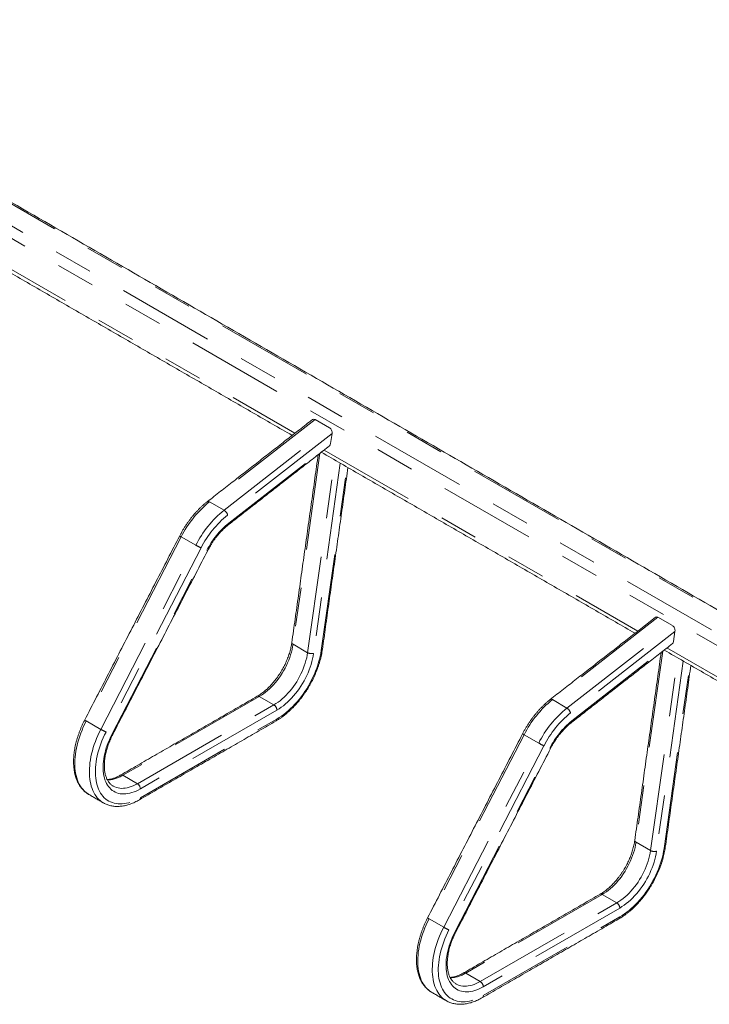
# Paper-space layout 'Sheet2' of a CAD drawing. Units: inches. Extents: x 0.3 to 10.6, y 0.2 to 8.2.
# Drawn here: x 2.3 to 4.1, y 4.3 to 6.9 of the extents above; entities that cross this region are included whole.
import ezdxf

# ---------------------------------------------------------------- set-up
doc = ezdxf.new("R2010")
doc.units = ezdxf.units.IN
doc.header["$MEASUREMENT"] = 0
doc.linetypes.add('PHANTOM', pattern=[0.5, 0.25, -0.05, 0.05, -0.05, 0.05, -0.05])

psp = doc.layouts.new('Sheet2')

# ---------------------------------------------------------------- linework, layer by layer
at = {"color": 7, "linetype": 'PHANTOM', "lineweight": 0}
for p, q in [((5.0265, 4.8313), (1.3672, 6.9437)), ((1.3076, 6.9214), (4.9669, 4.809)), ((4.9508, 4.7866), (1.2915, 6.8991)), ((2.2397, 6.2707), (3.0485, 5.8038)), ((3.1003, 5.8395), (2.8282, 5.627)), ((2.8658, 5.6053), (3.1379, 5.8178)), ((3.1442, 5.8032), (2.8749, 5.5929)), ((2.8783, 5.5722), (3.1405, 5.777)), ((3.1128, 5.752), (3.0437, 5.2595)), ((3.1236, 5.7604), (3.9323, 5.2936)), ((3.0813, 5.2378), (3.151, 5.7349)), ((3.1654, 5.7266), (3.0966, 5.2362)), ((3.1162, 5.2435), (3.1826, 5.7167)), ((2.8658, 5.6053), (2.8282, 5.627)), ((2.7554, 5.5367), (2.5104, 5.0618)), ((2.7929, 5.515), (2.7554, 5.5367)), ((2.548, 5.0401), (2.7929, 5.515)), ((2.8066, 5.5081), (2.5616, 5.0333)), ((2.5768, 5.0272), (2.8217, 5.502)), ((3.9842, 5.3293), (3.7121, 5.1168)), ((3.7497, 5.0951), (4.0218, 5.3076)), ((4.0281, 5.2929), (3.7588, 5.0826)), ((3.0437, 5.2595), (3.0813, 5.2378)), ((3.7622, 5.062), (4.0244, 5.2667)), ((3.9967, 5.2417), (3.9276, 4.7492)), ((4.0075, 5.2502), (4.8162, 4.7833)), ((3.9651, 4.7275), (4.0349, 5.2246)), ((4.0493, 5.2163), (3.9805, 4.7259)), ((4.0001, 4.7332), (4.0665, 5.2064)), ((2.9566, 5.1249), (2.6048, 4.9218)), ((2.9566, 5.1249), (2.9942, 5.1032)), ((3.7497, 5.0951), (3.7121, 5.1168)), ((2.6424, 4.9001), (2.9942, 5.1032)), ((3.0019, 5.0898), (2.6501, 4.8867)), ((2.548, 5.0401), (2.5104, 5.0618)), ((2.6501, 4.8637), (3.0019, 5.0668)), ((3.6392, 5.0264), (3.3943, 4.5515)), ((3.4319, 4.5298), (3.6768, 5.0047)), ((3.6768, 5.0047), (3.6392, 5.0264)), ((3.6904, 4.9979), (3.4455, 4.523)), ((3.4607, 4.5169), (3.7056, 4.9918)), ((2.6048, 4.9218), (2.6424, 4.9001)), ((3.9276, 4.7492), (3.9651, 4.7275)), ((3.8405, 4.6146), (3.4887, 4.4115)), ((3.8405, 4.6146), (3.8781, 4.5929)), ((3.5263, 4.3898), (3.8781, 4.5929)), ((3.8858, 4.5795), (3.534, 4.3764)), ((3.4319, 4.5298), (3.3943, 4.5515)), ((3.534, 4.3535), (3.8858, 4.5566)), ((3.4887, 4.4115), (3.5263, 4.3898))]:
    psp.add_line(p, q, dxfattribs=at)
at = {"color": 7, "linetype": 'Continuous', "lineweight": 15}
for p, q in [((3.1379, 5.8178), (3.1003, 5.8395)), ((3.1405, 5.777), (3.1442, 5.8032)), ((4.0218, 5.3076), (3.9842, 5.3293)), ((4.0244, 5.2667), (4.0281, 5.2929)), ((2.5799, 4.8939), (2.58, 4.8938)), ((2.5172, 4.8724), (2.5173, 4.8723)), ((3.4638, 4.3836), (3.4639, 4.3836)), ((3.401, 4.3621), (3.4012, 4.362))]:
    psp.add_line(p, q, dxfattribs=at)
at = {"color": 7, "linetype": 'PHANTOM', "lineweight": 0, "flags": 128}
for points in [[(2.8282, 5.627), (2.8268, 5.6278), (2.8254, 5.6281), (2.8242, 5.6282), (2.8232, 5.6278), (2.8229, 5.6276)], [(3.0437, 5.2595), (3.0426, 5.2528), (3.0412, 5.246), (3.0395, 5.2391), (3.0374, 5.2322), (3.0351, 5.2253), (3.0325, 5.2184), (3.0296, 5.2115), (3.0265, 5.2047), (3.023, 5.1979), (3.0194, 5.1913), (3.0155, 5.1848), (3.0114, 5.1784), (3.0071, 5.1722), (3.0026, 5.1663), (2.9979, 5.1605), (2.9931, 5.155), (2.9881, 5.1498), (2.9831, 5.1448), (2.9779, 5.1401), (2.9727, 5.1358), (2.9673, 5.1318), (2.962, 5.1282), (2.9566, 5.1249)], [(2.9942, 5.1032), (2.9996, 5.1065), (3.0049, 5.1101), (3.0102, 5.1141), (3.0155, 5.1185), (3.0206, 5.1231), (3.0257, 5.1281), (3.0306, 5.1333), (3.0355, 5.1388), (3.0401, 5.1446), (3.0446, 5.1505), (3.0489, 5.1567), (3.0531, 5.1631), (3.0569, 5.1696), (3.0606, 5.1762), (3.064, 5.183), (3.0672, 5.1898), (3.0701, 5.1967), (3.0727, 5.2036), (3.075, 5.2105), (3.077, 5.2174), (3.0788, 5.2243), (3.0802, 5.2311), (3.0813, 5.2378)], [(3.0019, 5.0668), (3.0079, 5.0705), (3.0139, 5.0745), (3.0199, 5.0788), (3.0258, 5.0834), (3.0316, 5.0884), (3.0374, 5.0937), (3.043, 5.0992), (3.0486, 5.1051), (3.054, 5.1111), (3.0593, 5.1175), (3.0644, 5.124), (3.0694, 5.1308), (3.0742, 5.1377), (3.0788, 5.1448), (3.0832, 5.1521), (3.0873, 5.1594), (3.0913, 5.1669), (3.095, 5.1745), (3.0985, 5.1822), (3.1017, 5.1899), (3.1046, 5.1976), (3.1072, 5.2054), (3.1096, 5.2131), (3.1117, 5.2208), (3.1135, 5.2284), (3.115, 5.236), (3.1162, 5.2435)], [(3.0966, 5.2362), (3.0955, 5.2292), (3.094, 5.2221), (3.0923, 5.215), (3.0902, 5.2078), (3.0878, 5.2006), (3.0852, 5.1934), (3.0823, 5.1862), (3.079, 5.179), (3.0756, 5.172), (3.0719, 5.165), (3.0679, 5.1581), (3.0637, 5.1514), (3.0593, 5.1449), (3.0548, 5.1386), (3.05, 5.1324), (3.0451, 5.1265), (3.04, 5.1209), (3.0348, 5.1155), (3.0295, 5.1104), (3.0241, 5.1056), (3.0186, 5.1011), (3.0131, 5.097), (3.0075, 5.0932), (3.0019, 5.0898)], [(3.7121, 5.1168), (3.7106, 5.1175), (3.7093, 5.1179), (3.7081, 5.1179), (3.7071, 5.1176), (3.7067, 5.1174)], [(2.5104, 5.0618), (2.5066, 5.0541), (2.503, 5.0463), (2.4997, 5.0384), (2.4966, 5.0306), (2.4937, 5.0227), (2.4912, 5.0148), (2.4889, 5.0069), (2.4869, 4.9991), (2.4852, 4.9913), (2.4838, 4.9836), (2.4826, 4.976), (2.4818, 4.9685), (2.4813, 4.9612), (2.4811, 4.954), (2.4812, 4.947), (2.4815, 4.9402), (2.4822, 4.9336), (2.4832, 4.9271), (2.4845, 4.921), (2.4861, 4.9151), (2.4879, 4.9094), (2.4901, 4.904), (2.4925, 4.899), (2.4952, 4.8942), (2.4982, 4.8897), (2.5014, 4.8856), (2.5049, 4.8818), (2.5087, 4.8784), (2.5126, 4.8753), (2.5168, 4.8726), (2.5172, 4.8724)], [(2.5548, 4.8506), (2.5544, 4.8509), (2.5502, 4.8536), (2.5462, 4.8567), (2.5425, 4.8601), (2.539, 4.8639), (2.5358, 4.8681), (2.5328, 4.8725), (2.5301, 4.8773), (2.5277, 4.8824), (2.5255, 4.8877), (2.5236, 4.8934), (2.5221, 4.8993), (2.5208, 4.9055), (2.5198, 4.9119), (2.5191, 4.9185), (2.5187, 4.9253), (2.5186, 4.9323), (2.5189, 4.9395), (2.5194, 4.9469), (2.5202, 4.9543), (2.5213, 4.9619), (2.5227, 4.9696), (2.5245, 4.9774), (2.5265, 4.9852), (2.5287, 4.9931), (2.5313, 5.001), (2.5341, 5.0089), (2.5372, 5.0168), (2.5406, 5.0246), (2.5442, 5.0324), (2.548, 5.0401)], [(2.5616, 5.0333), (2.5579, 5.0257), (2.5544, 5.0181), (2.5511, 5.0104), (2.5481, 5.0026), (2.5454, 4.9949), (2.543, 4.9872), (2.5408, 4.9795), (2.5389, 4.9718), (2.5374, 4.9642), (2.5361, 4.9567), (2.5352, 4.9493), (2.5345, 4.9421), (2.5342, 4.935), (2.5341, 4.928), (2.5344, 4.9213), (2.535, 4.9147), (2.5359, 4.9084), (2.5371, 4.9023), (2.5386, 4.8965), (2.5404, 4.8909), (2.5425, 4.8856), (2.5448, 4.8806), (2.5475, 4.876), (2.5504, 4.8716), (2.5536, 4.8676), (2.5571, 4.8639), (2.5608, 4.8606), (2.5647, 4.8577), (2.5689, 4.8551), (2.5733, 4.853), (2.5779, 4.8512), (2.5827, 4.8498), (2.5877, 4.8487), (2.5928, 4.8481), (2.5981, 4.8479), (2.6035, 4.8481), (2.6091, 4.8487), (2.6147, 4.8497), (2.6205, 4.8511), (2.6263, 4.8528), (2.6322, 4.855), (2.6381, 4.8575), (2.6441, 4.8604), (2.6501, 4.8637)], [(2.6501, 4.8867), (2.6447, 4.8837), (2.6392, 4.8811), (2.6338, 4.8789), (2.6284, 4.877), (2.6232, 4.8756), (2.618, 4.8745), (2.6129, 4.8739), (2.6079, 4.8736), (2.6031, 4.8737), (2.5984, 4.8743), (2.5938, 4.8752), (2.5895, 4.8766), (2.5854, 4.8783), (2.5814, 4.8804), (2.5777, 4.8829), (2.5742, 4.8857), (2.571, 4.889), (2.568, 4.8925), (2.5653, 4.8965), (2.5629, 4.9007), (2.5607, 4.9052), (2.5589, 4.9101), (2.5573, 4.9152), (2.556, 4.9206), (2.5551, 4.9263), (2.5544, 4.9322), (2.5541, 4.9383), (2.554, 4.9446), (2.5543, 4.951), (2.5549, 4.9576), (2.5558, 4.9644), (2.5569, 4.9712), (2.5584, 4.9781), (2.5602, 4.9851), (2.5623, 4.9922), (2.5647, 4.9992), (2.5673, 5.0063), (2.5702, 5.0133), (2.5734, 5.0203), (2.5768, 5.0272)], [(2.58, 4.8938), (2.5803, 4.8936), (2.5842, 4.8917), (2.5883, 4.8902), (2.5926, 4.8891), (2.597, 4.8884), (2.6017, 4.8881), (2.6064, 4.8882), (2.6113, 4.8887), (2.6163, 4.8896), (2.6214, 4.8909), (2.6266, 4.8926), (2.6318, 4.8947), (2.6371, 4.8972), (2.6424, 4.9001)], [(3.9276, 4.7492), (3.9265, 4.7425), (3.9251, 4.7357), (3.9234, 4.7289), (3.9213, 4.722), (3.919, 4.715), (3.9164, 4.7081), (3.9135, 4.7012), (3.9103, 4.6944), (3.9069, 4.6877), (3.9033, 4.681), (3.8994, 4.6745), (3.8953, 4.6681), (3.891, 4.662), (3.8865, 4.656), (3.8818, 4.6502), (3.877, 4.6447), (3.872, 4.6395), (3.8669, 4.6345), (3.8618, 4.6299), (3.8565, 4.6256), (3.8512, 4.6216), (3.8459, 4.6179), (3.8405, 4.6146)], [(3.8781, 4.5929), (3.8835, 4.5962), (3.8888, 4.5999), (3.8941, 4.6039), (3.8993, 4.6082), (3.9045, 4.6129), (3.9096, 4.6178), (3.9145, 4.6231), (3.9194, 4.6286), (3.924, 4.6343), (3.9285, 4.6403), (3.9328, 4.6465), (3.9369, 4.6528), (3.9408, 4.6593), (3.9445, 4.666), (3.9479, 4.6727), (3.9511, 4.6795), (3.954, 4.6864), (3.9566, 4.6934), (3.9589, 4.7003), (3.9609, 4.7072), (3.9626, 4.714), (3.964, 4.7208), (3.9651, 4.7275)], [(3.8858, 4.5566), (3.8918, 4.5602), (3.8978, 4.5642), (3.9038, 4.5685), (3.9097, 4.5732), (3.9155, 4.5782), (3.9212, 4.5834), (3.9269, 4.589), (3.9325, 4.5948), (3.9379, 4.6009), (3.9432, 4.6072), (3.9483, 4.6138), (3.9533, 4.6205), (3.9581, 4.6274), (3.9627, 4.6345), (3.9671, 4.6418), (3.9712, 4.6492), (3.9752, 4.6567), (3.9789, 4.6643), (3.9823, 4.6719), (3.9855, 4.6796), (3.9885, 4.6874), (3.9911, 4.6951), (3.9935, 4.7028), (3.9956, 4.7105), (3.9974, 4.7182), (3.9989, 4.7258), (4.0001, 4.7332)], [(3.9805, 4.7259), (3.9794, 4.7189), (3.9779, 4.7119), (3.9762, 4.7047), (3.9741, 4.6975), (3.9717, 4.6903), (3.9691, 4.6831), (3.9661, 4.6759), (3.9629, 4.6688), (3.9595, 4.6617), (3.9557, 4.6547), (3.9518, 4.6479), (3.9476, 4.6412), (3.9432, 4.6346), (3.9386, 4.6283), (3.9339, 4.6222), (3.929, 4.6163), (3.9239, 4.6106), (3.9187, 4.6052), (3.9134, 4.6001), (3.908, 4.5953), (3.9025, 4.5909), (3.897, 4.5867), (3.8914, 4.583), (3.8858, 4.5795)], [(3.3943, 4.5515), (3.3905, 4.5438), (3.3869, 4.536), (3.3835, 4.5282), (3.3804, 4.5203), (3.3776, 4.5124), (3.3751, 4.5045), (3.3728, 4.4966), (3.3708, 4.4888), (3.3691, 4.481), (3.3676, 4.4734), (3.3665, 4.4658), (3.3657, 4.4583), (3.3652, 4.4509), (3.365, 4.4438), (3.365, 4.4367), (3.3654, 4.4299), (3.3661, 4.4233), (3.3671, 4.4169), (3.3684, 4.4107), (3.37, 4.4048), (3.3718, 4.3992), (3.374, 4.3938), (3.3764, 4.3887), (3.3791, 4.3839), (3.3821, 4.3795), (3.3853, 4.3754), (3.3888, 4.3716), (3.3926, 4.3681), (3.3965, 4.365), (3.4007, 4.3623), (3.401, 4.3621)], [(3.4387, 4.3404), (3.4383, 4.3406), (3.4341, 4.3434), (3.4301, 4.3464), (3.4264, 4.3499), (3.4229, 4.3537), (3.4197, 4.3578), (3.4167, 4.3623), (3.414, 4.367), (3.4115, 4.3721), (3.4094, 4.3775), (3.4075, 4.3831), (3.406, 4.389), (3.4047, 4.3952), (3.4037, 4.4016), (3.403, 4.4082), (3.4026, 4.4151), (3.4025, 4.4221), (3.4027, 4.4293), (3.4033, 4.4366), (3.4041, 4.4441), (3.4052, 4.4517), (3.4066, 4.4594), (3.4083, 4.4671), (3.4103, 4.475), (3.4126, 4.4828), (3.4152, 4.4907), (3.418, 4.4986), (3.4211, 4.5065), (3.4245, 4.5143), (3.4281, 4.5221), (3.4319, 4.5298)], [(3.4455, 4.523), (3.4418, 4.5154), (3.4383, 4.5078), (3.435, 4.5001), (3.432, 4.4924), (3.4293, 4.4846), (3.4268, 4.4769), (3.4247, 4.4692), (3.4228, 4.4616), (3.4213, 4.454), (3.42, 4.4465), (3.419, 4.4391), (3.4184, 4.4318), (3.418, 4.4247), (3.418, 4.4178), (3.4183, 4.411), (3.4189, 4.4045), (3.4198, 4.3981), (3.421, 4.392), (3.4225, 4.3862), (3.4243, 4.3806), (3.4264, 4.3754), (3.4287, 4.3704), (3.4314, 4.3657), (3.4343, 4.3614), (3.4375, 4.3573), (3.441, 4.3537), (3.4447, 4.3504), (3.4486, 4.3474), (3.4528, 4.3449), (3.4572, 4.3427), (3.4618, 4.3409), (3.4666, 4.3395), (3.4715, 4.3385), (3.4767, 4.3379), (3.482, 4.3377), (3.4874, 4.3379), (3.4929, 4.3384), (3.4986, 4.3394), (3.5044, 4.3408), (3.5102, 4.3426), (3.5161, 4.3447), (3.522, 4.3473), (3.528, 4.3502), (3.534, 4.3535)], [(3.534, 4.3764), (3.5285, 4.3735), (3.5231, 4.3709), (3.5177, 4.3686), (3.5123, 4.3668), (3.507, 4.3653), (3.5018, 4.3643), (3.4967, 4.3636), (3.4918, 4.3633), (3.4869, 4.3635), (3.4822, 4.364), (3.4777, 4.365), (3.4734, 4.3663), (3.4692, 4.368), (3.4653, 4.3701), (3.4616, 4.3726), (3.4581, 4.3755), (3.4549, 4.3787), (3.4519, 4.3823), (3.4492, 4.3862), (3.4468, 4.3904), (3.4446, 4.395), (3.4428, 4.3998), (3.4412, 4.405), (3.4399, 4.4104), (3.4389, 4.416), (3.4383, 4.4219), (3.4379, 4.428), (3.4379, 4.4343), (3.4382, 4.4408), (3.4387, 4.4474), (3.4396, 4.4541), (3.4408, 4.461), (3.4423, 4.4679), (3.4441, 4.4749), (3.4462, 4.4819), (3.4486, 4.489), (3.4512, 4.496), (3.4541, 4.503), (3.4573, 4.51), (3.4607, 4.5169)], [(3.4639, 4.3836), (3.4642, 4.3834), (3.4681, 4.3815), (3.4722, 4.3799), (3.4765, 4.3788), (3.4809, 4.3781), (3.4855, 4.3778), (3.4903, 4.3779), (3.4952, 4.3784), (3.5002, 4.3793), (3.5053, 4.3806), (3.5105, 4.3824), (3.5157, 4.3845), (3.521, 4.387), (3.5263, 4.3898)]]:
    psp.add_lwpolyline(points, dxfattribs=at)
at = {"color": 7, "linetype": 'PHANTOM', "lineweight": 0}
for centre, radius, start, end in [((3.0018, 5.4125), 0.276, 128.9705, 153.259), ((3.0394, 5.3908), 0.276, 128.9705, 153.259), ((3.038, 5.3914), 0.2592, 128.9948, 153.2346), ((2.8553, 5.5882), 0.0201, 13.471, 58.5671), ((3.0133, 5.4055), 0.2146, 128.9818, 153.2477), ((2.8744, 5.571), 0.00414, 315.3368, 17.5346), ((2.7598, 5.5472), 0.0115, 223.662, 247.0308), ((2.8577, 5.6271), 0.1295, 239.9928, 246.7443), ((2.8235, 5.5045), 0.00299, 234.4048, 274.7157), ((3.0454, 5.2641), 0.00496, 183.258, 249.4745), ((3.0909, 5.2555), 0.0201, 241.4369, 286.524), ((3.1153, 5.2475), 0.00414, 282.4587, 344.6481), ((2.9534, 5.1204), 0.0055, 54.3818, 114.3074), ((3.8857, 4.9022), 0.276, 128.9705, 153.259), ((2.9852, 5.089), 0.0168, 2.6054, 57.3947), ((3.9232, 4.8805), 0.276, 128.9705, 153.259), ((3.9219, 4.8811), 0.2592, 128.9948, 153.2346), ((3.7392, 5.0779), 0.0201, 13.471, 58.567), ((2.5149, 5.0723), 0.0115, 223.6564, 247.0364), ((2.9967, 5.0662), 0.00529, 304.3709, 6.9415), ((3.8972, 4.8952), 0.2146, 128.9818, 153.2477), ((3.7583, 5.0607), 0.00414, 315.3397, 17.5333), ((2.6128, 5.1522), 0.1295, 239.9921, 246.7442), ((3.6437, 5.037), 0.0115, 223.6612, 247.0316), ((2.5785, 5.0296), 0.00299, 234.3965, 274.7274), ((3.7416, 5.1169), 0.1295, 239.9928, 246.7443), ((3.7073, 4.9942), 0.00299, 234.4098, 274.7101), ((2.5625, 4.9899), 0.0802, 271.9138, 301.8631), ((2.6016, 4.9173), 0.0055, 54.3824, 114.3014), ((2.6333, 4.8859), 0.0168, 2.6054, 57.3947), ((2.6449, 4.8631), 0.00529, 304.3542, 6.9532), ((3.9293, 4.7539), 0.00496, 183.2569, 249.4758), ((3.9748, 4.7452), 0.0201, 241.437, 286.524), ((3.9992, 4.7373), 0.00414, 282.4576, 344.65), ((3.8373, 4.6102), 0.0055, 54.3806, 114.3086), ((3.869, 4.5788), 0.0168, 2.6055, 57.3945), ((3.3988, 4.5621), 0.0115, 223.6556, 247.0371), ((3.8804, 4.556), 0.00546, 305.4398, 5.8734), ((3.4966, 4.642), 0.1295, 239.9921, 246.7442), ((3.4624, 4.5193), 0.00299, 234.4016, 274.7218), ((3.4464, 4.4797), 0.0802, 271.9138, 301.8631), ((3.4855, 4.407), 0.0055, 54.3818, 114.3018), ((3.5172, 4.3757), 0.0168, 2.6055, 57.3945), ((3.5288, 4.3528), 0.00524, 304.052, 7.255)]:
    psp.add_arc(centre, radius, start, end, dxfattribs=at)
at = {"color": 7, "linetype": 'Continuous', "lineweight": 15}
for centre, start_param, end_param in [((3.0989, 5.8293), 5.678503, 6.537113), ((3.1365, 5.8076), 4.107706, 5.678503), ((3.1328, 5.7815), 3.39552, 4.107706), ((3.9828, 5.3191), 5.678503, 6.537113), ((4.0204, 5.2974), 4.107706, 5.678503), ((4.0167, 5.2712), 3.39552, 4.107706)]:
    psp.add_ellipse(centre, major_axis=(-0.0032, 0.0109), ratio=0.65724, start_param=start_param, end_param=end_param, dxfattribs=at)
for points in [[(5.0339, 4.8311), (1.3747, 6.9435)], [(2.2326, 6.2651), (3.0413, 5.7982)], [(3.094, 5.8394), (2.8229, 5.6276)], [(2.8773, 5.5681), (3.1377, 5.7714)], [(3.1085, 5.7486), (3.0405, 5.2638)], [(3.1165, 5.7548), (3.9252, 5.288)], [(3.1193, 5.2464), (3.1851, 5.7152)], [(2.7515, 5.5393), (2.5066, 5.0644)], [(2.5788, 5.0266), (2.8237, 5.5015)], [(3.9779, 5.3291), (3.7067, 5.1174)], [(3.7612, 5.0578), (4.0216, 5.2612)], [(3.9924, 5.2383), (3.9244, 4.7536)], [(4.0004, 5.2446), (4.8091, 4.7777)], [(4.0032, 4.7362), (4.069, 5.205)], [(2.9512, 5.1254), (2.5993, 4.9223)], [(2.6479, 4.8587), (2.9997, 5.0618)], [(3.6354, 5.029), (3.3905, 4.5542)], [(3.4627, 4.5164), (3.7076, 4.9912)], [(2.5173, 4.8723), (2.5549, 4.8506)], [(3.8351, 4.6152), (3.4832, 4.4121)], [(3.5317, 4.3485), (3.8836, 4.5516)], [(3.4012, 4.362), (3.4388, 4.3403)]]:
    psp.add_open_spline(points, degree=1, dxfattribs=at)
for points, knots in [([(2.8229, 5.6276), (2.8218, 5.6268), (2.8189, 5.6245), (2.814, 5.6204), (2.8084, 5.6153), (2.8028, 5.61), (2.7974, 5.6044), (2.7921, 5.5986), (2.7868, 5.5926), (2.7818, 5.5864), (2.7769, 5.58), (2.7721, 5.5734), (2.7675, 5.5666), (2.7631, 5.5598), (2.7589, 5.5527), (2.755, 5.5459), (2.7526, 5.5414), (2.7515, 5.5393)], [0, 0, 0, 0, 0.036891, 0.106576, 0.176211, 0.245798, 0.315338, 0.384835, 0.454293, 0.523716, 0.593109, 0.662477, 0.731826, 0.801163, 0.870491, 0.939818, 1, 1, 1, 1]), ([(2.8237, 5.5015), (2.8243, 5.5026), (2.8259, 5.5057), (2.8287, 5.5108), (2.8323, 5.5167), (2.836, 5.5226), (2.8399, 5.5283), (2.844, 5.5338), (2.8482, 5.5392), (2.8525, 5.5443), (2.8569, 5.5492), (2.8614, 5.554), (2.866, 5.5584), (2.8707, 5.5626), (2.8745, 5.5658), (2.8767, 5.5676), (2.8773, 5.5681)], [0, 0, 0, 0, 0.040456, 0.11794, 0.195434, 0.272921, 0.350389, 0.427825, 0.505221, 0.582563, 0.659842, 0.737048, 0.814169, 0.891198, 0.968126, 1, 1, 1, 1]), ([(3.0405, 5.2638), (3.0403, 5.2628), (3.0399, 5.2598), (3.039, 5.2547), (3.0376, 5.2486), (3.036, 5.2423), (3.0342, 5.2361), (3.0321, 5.2298), (3.0297, 5.2235), (3.0272, 5.2172), (3.0244, 5.2109), (3.0214, 5.2047), (3.0182, 5.1985), (3.0148, 5.1925), (3.0112, 5.1865), (3.0074, 5.1807), (3.0035, 5.175), (2.9994, 5.1695), (2.9952, 5.1642), (2.9909, 5.1591), (2.9865, 5.1542), (2.982, 5.1495), (2.9774, 5.145), (2.9727, 5.1409), (2.968, 5.1369), (2.9633, 5.1333), (2.9585, 5.13), (2.9545, 5.1274), (2.9521, 5.1259), (2.9512, 5.1254)], [0, 0, 0, 0, 0.0199823, 0.0581797, 0.0964212, 0.1347071, 0.173035, 0.2114008, 0.2498007, 0.2882292, 0.3266816, 0.3651523, 0.4036364, 0.4421282, 0.4806223, 0.5191121, 0.5575915, 0.5960552, 0.6344973, 0.6729127, 0.711296, 0.7496419, 0.7879457, 0.8262028, 0.8644097, 0.9025636, 0.9406632, 0.9787096, 1, 1, 1, 1]), ([(2.9997, 5.0618), (3.0007, 5.0624), (3.0038, 5.0642), (3.0088, 5.0674), (3.0147, 5.0715), (3.0205, 5.0759), (3.0263, 5.0805), (3.032, 5.0854), (3.0376, 5.0906), (3.0431, 5.096), (3.0486, 5.1017), (3.0538, 5.1076), (3.059, 5.1137), (3.064, 5.12), (3.0689, 5.1264), (3.0736, 5.1331), (3.0781, 5.1399), (3.0824, 5.1468), (3.0866, 5.1539), (3.0906, 5.1611), (3.0943, 5.1683), (3.0978, 5.1757), (3.1012, 5.1831), (3.1042, 5.1906), (3.1071, 5.1981), (3.1097, 5.2056), (3.112, 5.2131), (3.1141, 5.2206), (3.1159, 5.2281), (3.1175, 5.2355), (3.1186, 5.2416), (3.1191, 5.2453), (3.1193, 5.2464)], [0, 0, 0, 0, 0.0183579, 0.0529788, 0.0875829, 0.1221697, 0.1567353, 0.1912777, 0.225796, 0.2602906, 0.2947629, 0.3292142, 0.3636467, 0.3980629, 0.4324652, 0.4668565, 0.5012394, 0.5356168, 0.5699913, 0.6043663, 0.6387434, 0.6731258, 0.7075163, 0.7419177, 0.7763328, 0.8107646, 0.8452158, 0.8796892, 0.9141869, 0.9487112, 0.983264, 1, 1, 1, 1]), ([(3.7067, 5.1174), (3.7057, 5.1166), (3.7028, 5.1142), (3.6979, 5.1102), (3.6923, 5.1051), (3.6867, 5.0997), (3.6813, 5.0942), (3.6759, 5.0884), (3.6707, 5.0823), (3.6657, 5.0761), (3.6607, 5.0697), (3.656, 5.0631), (3.6514, 5.0564), (3.647, 5.0495), (3.6428, 5.0425), (3.6389, 5.0357), (3.6365, 5.0311), (3.6354, 5.029)], [0, 0, 0, 0, 0.036891, 0.106576, 0.176211, 0.245798, 0.315338, 0.384835, 0.454293, 0.523716, 0.593109, 0.662477, 0.731826, 0.801163, 0.870491, 0.939818, 1, 1, 1, 1]), ([(2.5066, 5.0644), (2.506, 5.0631), (2.5041, 5.0594), (2.5011, 5.0532), (2.4978, 5.0458), (2.4947, 5.0383), (2.4919, 5.0308), (2.4893, 5.0233), (2.4869, 5.0158), (2.4849, 5.0083), (2.483, 5.0008), (2.4815, 4.9934), (2.4802, 4.986), (2.4792, 4.9787), (2.4784, 4.9715), (2.478, 4.9644), (2.4778, 4.9574), (2.4779, 4.9506), (2.4784, 4.9439), (2.4791, 4.9374), (2.48, 4.931), (2.4813, 4.9249), (2.4829, 4.919), (2.4848, 4.9133), (2.4869, 4.9078), (2.4893, 4.9026), (2.492, 4.8977), (2.4949, 4.8931), (2.4981, 4.8888), (2.5016, 4.8848), (2.5052, 4.8812), (2.5091, 4.8778), (2.5131, 4.8749), (2.5158, 4.8732), (2.5172, 4.8724)], [0, 0, 0, 0, 0.01692, 0.048875, 0.080839, 0.112813, 0.1448, 0.176803, 0.208823, 0.240865, 0.272929, 0.305018, 0.337133, 0.369275, 0.401445, 0.433642, 0.465862, 0.498103, 0.530355, 0.562608, 0.594845, 0.627047, 0.659191, 0.691249, 0.723191, 0.754986, 0.786605, 0.818023, 0.849226, 0.880209, 0.910982, 0.941567, 0.971999, 1, 1, 1, 1]), ([(3.7076, 4.9912), (3.7081, 4.9923), (3.7098, 4.9954), (3.7126, 5.0005), (3.7162, 5.0065), (3.7199, 5.0123), (3.7238, 5.018), (3.7279, 5.0235), (3.7321, 5.0289), (3.7364, 5.0341), (3.7408, 5.039), (3.7453, 5.0437), (3.7499, 5.0482), (3.7546, 5.0524), (3.7583, 5.0556), (3.7606, 5.0573), (3.7612, 5.0578)], [0, 0, 0, 0, 0.040456, 0.11794, 0.195434, 0.272921, 0.350389, 0.427825, 0.505221, 0.582563, 0.659842, 0.737048, 0.814169, 0.891198, 0.968126, 1, 1, 1, 1]), ([(2.58, 4.8939), (2.5796, 4.8941), (2.5781, 4.8949), (2.5758, 4.8966), (2.573, 4.8991), (2.5704, 4.9018), (2.5681, 4.9048), (2.5659, 4.9082), (2.564, 4.9117), (2.5624, 4.9156), (2.5609, 4.9197), (2.5597, 4.924), (2.5587, 4.9286), (2.558, 4.9334), (2.5575, 4.9385), (2.5572, 4.9437), (2.5572, 4.9491), (2.5574, 4.9547), (2.5579, 4.9605), (2.5587, 4.9664), (2.5597, 4.9724), (2.5609, 4.9785), (2.5625, 4.9847), (2.5642, 4.991), (2.5662, 4.9972), (2.5685, 5.0036), (2.571, 5.0099), (2.5737, 5.0161), (2.5763, 5.0217), (2.5781, 5.0252), (2.5788, 5.0266)], [0, 0, 0, 0, 0.015876, 0.056171, 0.096273, 0.135817, 0.174636, 0.212733, 0.250205, 0.287181, 0.323787, 0.360133, 0.396304, 0.43237, 0.468379, 0.504368, 0.540358, 0.576366, 0.612406, 0.648484, 0.684605, 0.720771, 0.756979, 0.793228, 0.829514, 0.865833, 0.902181, 0.938554, 0.974945, 1, 1, 1, 1]), ([(2.5993, 4.9223), (2.5985, 4.9219), (2.5961, 4.9205), (2.5922, 4.9185), (2.5876, 4.9164), (2.5831, 4.9147), (2.5787, 4.9132), (2.5743, 4.9121), (2.5701, 4.9113), (2.5669, 4.9109), (2.5651, 4.9108), (2.5646, 4.9108)], [0, 0, 0, 0, 0.066215, 0.192592, 0.318865, 0.445117, 0.571418, 0.6979, 0.824739, 0.952171, 1, 1, 1, 1]), ([(2.5548, 4.8507), (2.5549, 4.8506), (2.5564, 4.8497), (2.5595, 4.8481), (2.5641, 4.8461), (2.5689, 4.8445), (2.5738, 4.8432), (2.5789, 4.8422), (2.5842, 4.8416), (2.5896, 4.8414), (2.5951, 4.8415), (2.6007, 4.842), (2.6064, 4.8428), (2.6122, 4.844), (2.618, 4.8456), (2.6239, 4.8475), (2.6299, 4.8498), (2.6358, 4.8524), (2.6418, 4.8554), (2.6458, 4.8576), (2.6479, 4.8587)], [0, 0, 0, 0, 0.003157, 0.059934, 0.116695, 0.17353, 0.230535, 0.287798, 0.345384, 0.403339, 0.461683, 0.520414, 0.579509, 0.638928, 0.698624, 0.758543, 0.818631, 0.878841, 0.939129, 1, 1, 1, 1]), ([(3.9244, 4.7536), (3.9242, 4.7525), (3.9238, 4.7495), (3.9228, 4.7444), (3.9215, 4.7383), (3.9199, 4.7321), (3.918, 4.7258), (3.9159, 4.7195), (3.9136, 4.7132), (3.9111, 4.7069), (3.9083, 4.7007), (3.9053, 4.6944), (3.9021, 4.6883), (3.8987, 4.6822), (3.8951, 4.6763), (3.8913, 4.6705), (3.8874, 4.6648), (3.8833, 4.6593), (3.8791, 4.6539), (3.8748, 4.6488), (3.8704, 4.6439), (3.8658, 4.6392), (3.8612, 4.6348), (3.8566, 4.6306), (3.8519, 4.6267), (3.8472, 4.6231), (3.8424, 4.6197), (3.8384, 4.6171), (3.8359, 4.6157), (3.8351, 4.6152)], [0, 0, 0, 0, 0.019982, 0.05818, 0.096421, 0.134707, 0.173035, 0.211401, 0.249801, 0.288229, 0.326682, 0.365152, 0.403636, 0.442128, 0.480622, 0.519112, 0.557592, 0.596055, 0.634497, 0.672913, 0.711296, 0.749642, 0.787946, 0.826203, 0.86441, 0.902564, 0.940663, 0.97871, 1, 1, 1, 1]), ([(3.8836, 4.5516), (3.8846, 4.5522), (3.8877, 4.554), (3.8927, 4.5572), (3.8986, 4.5612), (3.9044, 4.5656), (3.9102, 4.5702), (3.9159, 4.5752), (3.9215, 4.5803), (3.927, 4.5858), (3.9324, 4.5914), (3.9377, 4.5973), (3.9429, 4.6034), (3.9479, 4.6097), (3.9528, 4.6162), (3.9575, 4.6228), (3.962, 4.6296), (3.9663, 4.6366), (3.9705, 4.6436), (3.9744, 4.6508), (3.9782, 4.6581), (3.9817, 4.6654), (3.985, 4.6729), (3.9881, 4.6803), (3.991, 4.6878), (3.9936, 4.6953), (3.9959, 4.7029), (3.998, 4.7104), (3.9998, 4.7178), (4.0014, 4.7253), (4.0025, 4.7314), (4.003, 4.735), (4.0032, 4.7362)], [0, 0, 0, 0, 0.0183579, 0.0529788, 0.0875829, 0.1221697, 0.1567353, 0.1912777, 0.225796, 0.2602906, 0.2947629, 0.3292141, 0.3636467, 0.3980629, 0.4324652, 0.4668565, 0.5012394, 0.5356168, 0.5699913, 0.6043663, 0.6387434, 0.6731258, 0.7075163, 0.7419177, 0.7763328, 0.8107646, 0.8452158, 0.8796892, 0.9141869, 0.9487112, 0.983264, 1, 1, 1, 1]), ([(3.3905, 4.5542), (3.3898, 4.5529), (3.388, 4.5492), (3.385, 4.543), (3.3817, 4.5356), (3.3786, 4.5281), (3.3758, 4.5206), (3.3732, 4.5131), (3.3708, 4.5055), (3.3687, 4.498), (3.3669, 4.4906), (3.3654, 4.4831), (3.3641, 4.4758), (3.3631, 4.4685), (3.3623, 4.4613), (3.3619, 4.4542), (3.3617, 4.4472), (3.3618, 4.4403), (3.3622, 4.4336), (3.3629, 4.4271), (3.3639, 4.4208), (3.3652, 4.4146), (3.3668, 4.4087), (3.3686, 4.403), (3.3708, 4.3976), (3.3732, 4.3924), (3.3759, 4.3875), (3.3788, 4.3829), (3.382, 4.3786), (3.3854, 4.3746), (3.3891, 4.3709), (3.393, 4.3676), (3.3969, 4.3646), (3.3997, 4.3629), (3.401, 4.3621)], [0, 0, 0, 0, 0.01692, 0.048875, 0.080839, 0.112813, 0.1448, 0.176803, 0.208823, 0.240865, 0.272929, 0.305018, 0.337133, 0.369275, 0.401445, 0.433642, 0.465862, 0.498103, 0.530355, 0.562608, 0.594845, 0.627047, 0.659191, 0.691249, 0.723191, 0.754986, 0.786605, 0.818023, 0.849226, 0.880209, 0.910982, 0.941567, 0.971999, 1, 1, 1, 1]), ([(3.4639, 4.3836), (3.4635, 4.3839), (3.462, 4.3847), (3.4596, 4.3864), (3.4569, 4.3888), (3.4543, 4.3915), (3.4519, 4.3946), (3.4498, 4.3979), (3.4479, 4.4015), (3.4462, 4.4053), (3.4448, 4.4094), (3.4436, 4.4138), (3.4426, 4.4184), (3.4418, 4.4232), (3.4413, 4.4282), (3.4411, 4.4335), (3.4411, 4.4389), (3.4413, 4.4445), (3.4418, 4.4502), (3.4426, 4.4561), (3.4436, 4.4622), (3.4448, 4.4683), (3.4463, 4.4745), (3.4481, 4.4807), (3.4501, 4.487), (3.4524, 4.4933), (3.4549, 4.4996), (3.4576, 4.5059), (3.4602, 4.5115), (3.462, 4.5149), (3.4627, 4.5164)], [0, 0, 0, 0, 0.015876, 0.056171, 0.096273, 0.135817, 0.174636, 0.212733, 0.250205, 0.287181, 0.323787, 0.360133, 0.396304, 0.43237, 0.468379, 0.504368, 0.540358, 0.576366, 0.612406, 0.648484, 0.684605, 0.720771, 0.756979, 0.793228, 0.829514, 0.865833, 0.902181, 0.938554, 0.974945, 1, 1, 1, 1]), ([(3.4832, 4.4121), (3.4824, 4.4116), (3.48, 4.4102), (3.4761, 4.4082), (3.4715, 4.4062), (3.467, 4.4044), (3.4626, 4.403), (3.4582, 4.4018), (3.454, 4.4011), (3.4508, 4.4006), (3.449, 4.4006), (3.4485, 4.4005)], [0, 0, 0, 0, 0.066215, 0.192591, 0.318865, 0.445117, 0.571418, 0.6979, 0.824738, 0.952171, 1, 1, 1, 1]), ([(3.4387, 4.3404), (3.4388, 4.3404), (3.4403, 4.3394), (3.4434, 4.3379), (3.448, 4.3359), (3.4528, 4.3342), (3.4577, 4.3329), (3.4628, 4.332), (3.4681, 4.3314), (3.4735, 4.3311), (3.4789, 4.3313), (3.4846, 4.3317), (3.4903, 4.3326), (3.496, 4.3338), (3.5019, 4.3353), (3.5078, 4.3373), (3.5138, 4.3395), (3.5197, 4.3422), (3.5257, 4.3451), (3.5297, 4.3473), (3.5317, 4.3485)], [0, 0, 0, 0, 0.003157, 0.059934, 0.116695, 0.17353, 0.230536, 0.287798, 0.345384, 0.403339, 0.461683, 0.520414, 0.579509, 0.638928, 0.698624, 0.758543, 0.818631, 0.878841, 0.939129, 1, 1, 1, 1])]:
    psp.add_open_spline(points, degree=3, knots=knots, dxfattribs=at)

doc.saveas('drawing.dxf')
